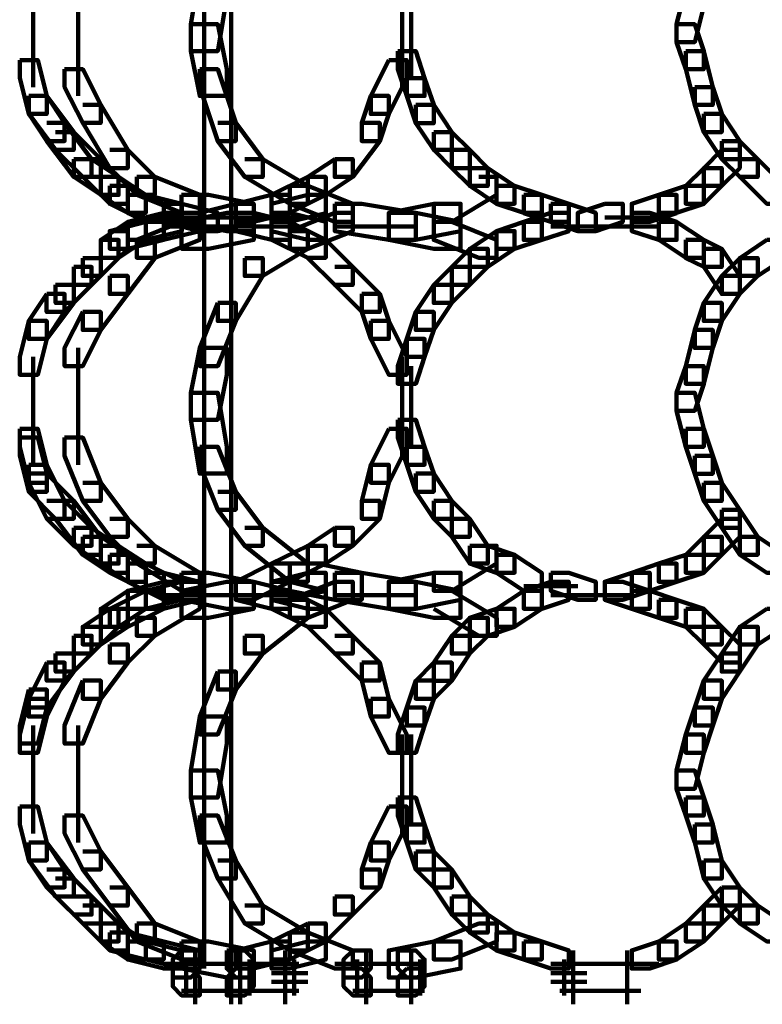
# Model space of a CAD drawing. Units: inches. Extents: x -10.8 to 21.7, y -28.3 to 20.5.
# Drawn here: x 2.2 to 3.3, y -26.8 to -25.3 of the extents above; entities that cross this region are included whole.
import ezdxf

# ---------------------------------------------------------------- set-up
doc = ezdxf.new("R2010")
doc.units = ezdxf.units.IN
doc.header["$MEASUREMENT"] = 0
doc.layers.add('Layer 1', color=7, linetype='Continuous')

# ---------------------------------------------------------------- blocks, each defined once
blk = doc.blocks.new('block 2')
at = {"layer": 'Layer 1', "color": 18, "lineweight": 106, "true_color": 0x010101}
for points in [[(2.4696, -22.0324), (2.4696, -26.7196)], [(2.5099, -22.0324), (2.5099, -26.7196)], [(2.2816, -25.2421), (2.2816, -25.3495)], [(2.463, -25.2287), (2.4495, -25.3095), (2.4495, -25.3495), (2.4899, -25.3495), (2.5032, -25.2692), (2.5032, -25.2287), (2.463, -25.2287)], [(2.2145, -25.2558), (2.2145, -25.3495)], [(2.2145, -25.2558), (2.2145, -25.3495)], [(2.7652, -25.2558), (2.7652, -25.3495)], [(3.1881, -25.2558), (3.1746, -25.3095), (3.1746, -25.3362), (3.2016, -25.3362), (3.215, -25.2825), (3.215, -25.2558), (3.1881, -25.2558)], [(2.7785, -25.2692), (2.7785, -25.3495)], [(2.2145, -25.3095), (2.2145, -25.4035)], [(2.2145, -25.3095), (2.2145, -25.4035)], [(2.2816, -25.3095), (2.2816, -25.4166)], [(2.4495, -25.3095), (2.4495, -25.3495), (2.463, -25.4166), (2.5032, -25.4166), (2.5032, -25.3766), (2.4899, -25.3095), (2.4495, -25.3095)], [(2.7652, -25.3095), (2.7652, -25.4035)], [(2.7785, -25.3095), (2.7785, -25.39)], [(3.1746, -25.3095), (3.1746, -25.3362), (3.1881, -25.3766), (3.215, -25.3766), (3.215, -25.3495), (3.2016, -25.3095), (3.1746, -25.3095)], [(2.7584, -25.3495), (2.7584, -25.3766), (2.7718, -25.4166), (2.7986, -25.4166), (2.7986, -25.39), (2.7852, -25.3495), (2.7584, -25.3495)], [(3.1881, -25.3495), (3.1881, -25.3766), (3.2016, -25.4299), (3.2285, -25.4299), (3.2285, -25.4032), (3.215, -25.3495), (3.1881, -25.3495)], [(2.1944, -25.3629), (2.1944, -25.39), (2.2078, -25.4433), (2.2346, -25.4433), (2.2346, -25.4166), (2.2213, -25.3629), (2.1944, -25.3629)], [(2.1944, -25.3629), (2.1944, -25.39), (2.2078, -25.4433), (2.2346, -25.4433), (2.2346, -25.4166), (2.2213, -25.3629), (2.1944, -25.3629)], [(2.7451, -25.3629), (2.7181, -25.4166), (2.7181, -25.4433), (2.7451, -25.4433), (2.7718, -25.39), (2.7718, -25.3629), (2.7451, -25.3629)], [(2.2614, -25.3766), (2.2614, -25.4032), (2.2884, -25.4569), (2.3152, -25.4569), (2.3152, -25.4299), (2.2884, -25.3766), (2.2614, -25.3766)], [(2.463, -25.3766), (2.463, -25.4032), (2.4899, -25.484), (2.5166, -25.484), (2.5166, -25.4569), (2.4899, -25.3766), (2.463, -25.3766)], [(2.7718, -25.39), (2.7718, -25.4166), (2.7852, -25.4572), (2.8121, -25.4572), (2.8121, -25.4299), (2.7986, -25.39), (2.7718, -25.39)], [(3.2016, -25.4032), (3.2016, -25.4299), (3.215, -25.4704), (3.242, -25.4704), (3.242, -25.4433), (3.2285, -25.4032), (3.2016, -25.4032)], [(2.2078, -25.4166), (2.2345, -25.4166), (2.275, -25.4704), (2.275, -25.4972), (2.248, -25.4972), (2.2078, -25.4433)], [(2.2078, -25.4166), (2.2078, -25.4433), (2.2346, -25.484), (2.2614, -25.484), (2.2614, -25.4569), (2.2346, -25.4166), (2.2078, -25.4166)], [(2.7181, -25.4166), (2.7047, -25.4569), (2.7047, -25.484), (2.7316, -25.484), (2.7451, -25.4433), (2.7451, -25.4166), (2.7181, -25.4166)], [(2.2884, -25.4299), (2.3152, -25.4299), (2.3555, -25.4972), (2.3555, -25.5242), (2.3287, -25.5242), (2.2884, -25.4569)], [(2.7852, -25.4299), (2.7852, -25.4572), (2.8121, -25.4972), (2.8389, -25.4972), (2.8389, -25.4704), (2.8121, -25.4299), (2.7852, -25.4299)], [(3.215, -25.4433), (3.215, -25.4704), (3.242, -25.5108), (3.2688, -25.5108), (3.2688, -25.484), (3.242, -25.4433), (3.215, -25.4433)], [(2.2346, -25.4569), (2.2614, -25.4569), (2.3016, -25.5108), (2.3016, -25.5375), (2.275, -25.5375), (2.2346, -25.484)], [(2.4899, -25.4569), (2.5166, -25.4569), (2.557, -25.5108), (2.557, -25.5375), (2.5301, -25.5375), (2.4899, -25.484)], [(2.7047, -25.4569), (2.7316, -25.4569), (2.7316, -25.484), (2.6912, -25.5375), (2.6644, -25.5375), (2.6644, -25.5108)], [(2.248, -25.4704), (2.2749, -25.4704), (2.3152, -25.5108), (2.3152, -25.5375), (2.2884, -25.5375), (2.248, -25.4972)], [(2.8121, -25.4704), (2.8121, -25.4972), (2.8389, -25.5242), (2.8658, -25.5242), (2.8658, -25.4972), (2.8389, -25.4704), (2.8121, -25.4704)], [(3.242, -25.484), (3.242, -25.5108), (3.2688, -25.5375), (3.2956, -25.5375), (3.2956, -25.5108), (3.2688, -25.484), (3.242, -25.484)], [(2.3287, -25.4972), (2.3555, -25.4972), (2.3959, -25.5375), (2.3959, -25.5644), (2.3689, -25.5644), (2.3287, -25.5242)], [(2.8389, -25.4972), (2.8389, -25.5242), (2.8658, -25.5508), (2.8927, -25.5508), (2.8927, -25.5242), (2.8658, -25.4972), (2.8389, -25.4972)], [(3.242, -25.4972), (3.215, -25.5242), (3.215, -25.5508), (3.242, -25.5508), (3.2688, -25.5242), (3.2688, -25.4972), (3.242, -25.4972)], [(2.275, -25.5108), (2.275, -25.5375), (2.3152, -25.5644), (2.342, -25.5644), (2.342, -25.5375), (2.3016, -25.5108), (2.275, -25.5108)], [(2.2884, -25.5108), (2.3152, -25.5108), (2.3555, -25.5508), (2.3555, -25.5776), (2.3287, -25.5776), (2.2884, -25.5375)], [(2.5301, -25.5108), (2.5569, -25.5108), (2.6241, -25.5508), (2.6241, -25.5776), (2.5973, -25.5776), (2.5301, -25.5375)], [(2.6644, -25.5108), (2.6241, -25.5375), (2.6241, -25.5644), (2.6509, -25.5644), (2.6914, -25.5375), (2.6914, -25.5108), (2.6644, -25.5108)], [(3.2688, -25.5108), (3.2956, -25.5108), (3.3359, -25.5508), (3.3359, -25.5776), (3.309, -25.5776), (3.2688, -25.5375)], [(2.8658, -25.5242), (2.8658, -25.5508), (2.906, -25.5776), (2.9329, -25.5776), (2.9329, -25.5508), (2.8927, -25.5242), (2.8658, -25.5242)], [(3.215, -25.5242), (3.1881, -25.5508), (3.1881, -25.5776), (3.215, -25.5776), (3.242, -25.5508), (3.242, -25.5242), (3.215, -25.5242)], [(2.3152, -25.5375), (2.3152, -25.5644), (2.3555, -25.5913), (2.3824, -25.5913), (2.3824, -25.5644), (2.342, -25.5375), (2.3152, -25.5375)], [(2.3287, -25.5508), (2.3287, -25.5778), (2.3823, -25.6047), (2.4093, -25.6047), (2.4093, -25.5778), (2.3555, -25.5508), (2.3287, -25.5508)], [(2.3689, -25.5375), (2.3689, -25.5644), (2.4362, -25.5913), (2.463, -25.5913), (2.463, -25.5644), (2.3959, -25.5375), (2.3689, -25.5375)], [(2.6241, -25.5375), (2.5703, -25.5644), (2.5703, -25.5913), (2.5973, -25.5913), (2.6509, -25.5644), (2.6509, -25.5375), (2.6241, -25.5375)], [(2.5973, -25.5508), (2.5973, -25.5778), (2.6644, -25.6047), (2.6912, -25.6047), (2.6912, -25.5778), (2.6241, -25.5508), (2.5973, -25.5508)], [(2.8793, -25.5375), (2.906, -25.5375), (2.906, -25.5644), (2.8389, -25.6047), (2.8121, -25.6047), (2.8121, -25.5776)], [(2.906, -25.5508), (2.906, -25.5778), (2.9465, -25.5913), (2.9733, -25.5913), (2.9733, -25.5644), (2.9329, -25.5508), (2.906, -25.5508)], [(3.1881, -25.5508), (3.1478, -25.5644), (3.1478, -25.5913), (3.1746, -25.5913), (3.215, -25.5778), (3.215, -25.5508), (3.1881, -25.5508)], [(2.3555, -25.5644), (2.3555, -25.5914), (2.4093, -25.6047), (2.4362, -25.6047), (2.4362, -25.5776), (2.3824, -25.5644), (2.3555, -25.5644)], [(2.436, -25.5644), (2.436, -25.6047), (2.5032, -25.6182), (2.5435, -25.6182), (2.5435, -25.5776), (2.4763, -25.5644), (2.436, -25.5644)], [(2.5703, -25.5644), (2.5166, -25.5776), (2.5166, -25.6047), (2.5435, -25.6047), (2.5973, -25.5914), (2.5973, -25.5644), (2.5703, -25.5644)], [(2.6241, -25.5644), (2.5703, -25.5776), (2.5703, -25.6047), (2.5973, -25.6047), (2.6509, -25.5914), (2.6509, -25.5644), (2.6241, -25.5644)], [(2.9465, -25.5644), (2.9465, -25.5914), (2.9868, -25.6047), (3.0136, -25.6047), (3.0136, -25.5776), (2.9733, -25.5644), (2.9465, -25.5644)], [(3.1478, -25.5644), (3.1075, -25.5776), (3.1075, -25.6047), (3.1344, -25.6047), (3.1746, -25.5914), (3.1746, -25.5644), (3.1478, -25.5644)], [(2.4093, -25.5776), (2.4093, -25.6047), (2.463, -25.6182), (2.4899, -25.6182), (2.4899, -25.5913), (2.4362, -25.5776), (2.4093, -25.5776)], [(2.5166, -25.5776), (2.463, -25.5913), (2.463, -25.6182), (2.4899, -25.6182), (2.5435, -25.6047), (2.5435, -25.5776), (2.5166, -25.5776)], [(2.6644, -25.5776), (2.6644, -25.6182), (2.7451, -25.6314), (2.7852, -25.6314), (2.7852, -25.5913), (2.7047, -25.5776), (2.6644, -25.5776)], [(2.8121, -25.5776), (2.7451, -25.5913), (2.7451, -25.6314), (2.7852, -25.6314), (2.8523, -25.6182), (2.8523, -25.5776), (2.8121, -25.5776)], [(2.9868, -25.5776), (2.9868, -25.6047), (3.027, -25.6182), (3.0539, -25.6182), (3.0539, -25.5913), (3.0136, -25.5776), (2.9868, -25.5776)], [(3.0674, -25.5776), (3.027, -25.5913), (3.027, -25.6182), (3.0539, -25.6182), (3.0942, -25.6047), (3.0942, -25.5776), (3.0674, -25.5776)], [(2.4093, -25.5913), (2.3555, -25.6047), (2.3555, -25.6314), (2.3823, -25.6314), (2.4362, -25.6182), (2.4362, -25.5913), (2.4093, -25.5913)], [(2.436, -25.5913), (2.3824, -25.6047), (2.3824, -25.6314), (2.4091, -25.6314), (2.463, -25.6182), (2.463, -25.5913), (2.436, -25.5913)], [(2.5032, -25.5913), (2.436, -25.6047), (2.436, -25.6447), (2.4763, -25.6447), (2.5435, -25.6314), (2.5435, -25.5913), (2.5032, -25.5913)], [(2.5166, -25.5913), (2.5166, -25.6182), (2.5703, -25.6314), (2.5973, -25.6314), (2.5973, -25.6047), (2.5435, -25.5913), (2.5166, -25.5913)], [(2.5703, -25.5913), (2.5703, -25.6182), (2.6241, -25.6314), (2.6509, -25.6314), (2.6509, -25.6047), (2.5973, -25.5913), (2.5703, -25.5913)], [(2.6644, -25.5913), (2.5973, -25.6182), (2.5973, -25.6447), (2.6241, -25.6447), (2.6914, -25.6182), (2.6914, -25.5913), (2.6644, -25.5913)], [(2.7451, -25.5913), (2.7451, -25.6314), (2.8121, -25.6447), (2.8523, -25.6447), (2.8523, -25.6047), (2.7852, -25.5913), (2.7451, -25.5913)], [(2.9868, -25.5913), (2.9465, -25.6047), (2.9465, -25.6314), (2.9733, -25.6314), (3.0136, -25.6182), (3.0136, -25.5913), (2.9868, -25.5913)], [(3.1075, -25.5913), (3.1075, -25.6182), (3.1478, -25.6314), (3.1746, -25.6314), (3.1746, -25.6047), (3.1344, -25.5913), (3.1075, -25.5913)], [(2.3555, -25.6047), (2.3152, -25.6314), (2.3152, -25.6582), (2.342, -25.6582), (2.3824, -25.6314), (2.3824, -25.6047), (2.3555, -25.6047)], [(2.3824, -25.6047), (2.3287, -25.6182), (2.3287, -25.6447), (2.3555, -25.6447), (2.4093, -25.6314), (2.4093, -25.6047), (2.3824, -25.6047)], [(2.436, -25.6047), (2.3689, -25.6314), (2.3689, -25.6582), (2.3959, -25.6582), (2.463, -25.6314), (2.463, -25.6047), (2.436, -25.6047)], [(2.3824, -25.5981), (2.4764, -25.5981)], [(2.436, -25.5981), (2.5435, -25.5981)], [(2.5032, -25.5981), (2.6107, -25.5981)], [(2.5703, -25.6047), (2.5703, -25.6314), (2.6241, -25.6582), (2.6509, -25.6582), (2.6509, -25.6314), (2.5973, -25.6047), (2.5703, -25.6047)], [(2.8121, -25.6047), (2.8121, -25.6314), (2.8793, -25.6582), (2.906, -25.6582), (2.906, -25.6314), (2.8389, -25.6047), (2.8121, -25.6047)], [(2.9465, -25.6047), (2.906, -25.6182), (2.906, -25.6447), (2.9329, -25.6447), (2.9733, -25.6314), (2.9733, -25.6047), (2.9465, -25.6047)], [(3.0674, -25.5981), (3.1478, -25.5981)], [(3.1478, -25.6047), (3.1478, -25.6314), (3.1881, -25.6582), (3.215, -25.6582), (3.215, -25.6314), (3.1746, -25.6047), (3.1478, -25.6047)], [(2.3287, -25.6182), (2.3555, -25.6182), (2.3555, -25.6447), (2.3152, -25.6852), (2.2884, -25.6852), (2.2884, -25.6585)], [(2.4093, -25.6116), (2.5032, -25.6116)], [(2.436, -25.6116), (2.5435, -25.6116)], [(2.463, -25.6116), (2.557, -25.6116)], [(2.5032, -25.6116), (2.6107, -25.6116)], [(2.5973, -25.6182), (2.6241, -25.6182), (2.6241, -25.6447), (2.5569, -25.6852), (2.5301, -25.6852), (2.5301, -25.6585)], [(2.6644, -25.6116), (2.7852, -25.6116)], [(2.906, -25.6182), (2.8658, -25.6447), (2.8658, -25.6718), (2.8927, -25.6718), (2.9329, -25.6447), (2.9329, -25.6182), (2.906, -25.6182)], [(2.9868, -25.6116), (3.0674, -25.6116)], [(3.027, -25.6116), (3.1075, -25.6116)], [(3.0674, -25.6116), (3.1478, -25.6116)], [(2.3152, -25.6314), (2.342, -25.6314), (2.342, -25.6585), (2.3016, -25.6987), (2.2749, -25.6987), (2.2749, -25.6718)], [(2.3689, -25.6314), (2.3959, -25.6314), (2.3959, -25.6585), (2.3555, -25.7122), (2.3287, -25.7122), (2.3287, -25.6852)], [(2.6241, -25.6314), (2.6509, -25.6314), (2.6912, -25.6718), (2.6912, -25.6987), (2.6645, -25.6987), (2.6241, -25.6585)], [(3.1881, -25.6314), (3.1881, -25.6585), (3.215, -25.6718), (3.242, -25.6718), (3.242, -25.6447), (3.215, -25.6314), (3.1881, -25.6314)], [(3.309, -25.6314), (3.2688, -25.6585), (3.2688, -25.6852), (3.2957, -25.6852), (3.336, -25.6585), (3.336, -25.6314), (3.309, -25.6314)], [(2.8658, -25.6447), (2.8389, -25.6718), (2.8389, -25.6987), (2.8658, -25.6987), (2.8927, -25.6718), (2.8927, -25.6447), (2.8658, -25.6447)], [(3.215, -25.6447), (3.215, -25.6718), (3.242, -25.7122), (3.2688, -25.7122), (3.2688, -25.6852), (3.242, -25.6447), (3.215, -25.6447)], [(2.2884, -25.6585), (2.3152, -25.6585), (2.3152, -25.6851), (2.275, -25.7255), (2.248, -25.7255), (2.248, -25.6987)], [(2.5301, -25.6585), (2.5569, -25.6585), (2.5569, -25.6851), (2.5166, -25.7524), (2.4899, -25.7524), (2.4899, -25.7255)], [(3.2688, -25.6585), (3.242, -25.6852), (3.242, -25.7122), (3.2688, -25.7122), (3.2957, -25.6852), (3.2957, -25.6585), (3.2688, -25.6585)], [(2.275, -25.6718), (2.3016, -25.6718), (2.3016, -25.6987), (2.2614, -25.739), (2.2345, -25.739), (2.2345, -25.7122)], [(2.6644, -25.6718), (2.6912, -25.6718), (2.7316, -25.7122), (2.7316, -25.739), (2.7047, -25.739), (2.6644, -25.6987)], [(2.8389, -25.6718), (2.8121, -25.6987), (2.8121, -25.7255), (2.8389, -25.7255), (2.8658, -25.6987), (2.8658, -25.6718), (2.8389, -25.6718)], [(2.3287, -25.6852), (2.3555, -25.6852), (2.3555, -25.7122), (2.3152, -25.766), (2.2884, -25.766), (2.2884, -25.739)], [(3.242, -25.6852), (3.215, -25.7255), (3.215, -25.7524), (3.242, -25.7524), (3.2688, -25.7122), (3.2688, -25.6852), (3.242, -25.6852)], [(2.248, -25.6987), (2.2749, -25.6987), (2.2749, -25.7255), (2.2346, -25.7792), (2.2078, -25.7792), (2.2078, -25.7524)], [(2.2346, -25.7122), (2.2078, -25.7523), (2.2078, -25.7792), (2.2346, -25.7792), (2.2614, -25.739), (2.2614, -25.7122), (2.2346, -25.7122)], [(2.7047, -25.7122), (2.7047, -25.739), (2.7181, -25.7792), (2.7451, -25.7792), (2.7451, -25.7523), (2.7316, -25.7122), (2.7047, -25.7122)], [(2.8121, -25.6987), (2.7852, -25.739), (2.7852, -25.766), (2.8121, -25.766), (2.8389, -25.7255), (2.8389, -25.6987), (2.8121, -25.6987)], [(2.4899, -25.7255), (2.463, -25.7928), (2.463, -25.8198), (2.4899, -25.8198), (2.5166, -25.7524), (2.5166, -25.7255), (2.4899, -25.7255)], [(3.215, -25.7255), (3.2016, -25.766), (3.2016, -25.7928), (3.2285, -25.7928), (3.242, -25.7524), (3.242, -25.7255), (3.215, -25.7255)], [(2.2884, -25.739), (2.2614, -25.7926), (2.2614, -25.8198), (2.2884, -25.8198), (2.3152, -25.766), (2.3152, -25.739), (2.2884, -25.739)], [(2.7852, -25.739), (2.7718, -25.7792), (2.7718, -25.8061), (2.7986, -25.8061), (2.8121, -25.766), (2.8121, -25.739), (2.7852, -25.739)], [(2.2078, -25.7524), (2.1944, -25.8061), (2.1944, -25.8327), (2.2213, -25.8327), (2.2346, -25.7792), (2.2346, -25.7524), (2.2078, -25.7524)], [(2.2078, -25.7524), (2.1944, -25.8061), (2.1944, -25.8327), (2.2213, -25.8327), (2.2346, -25.7792), (2.2346, -25.7524), (2.2078, -25.7524)], [(2.7181, -25.7524), (2.7181, -25.7792), (2.7451, -25.8327), (2.7718, -25.8327), (2.7718, -25.8061), (2.7451, -25.7524), (2.7181, -25.7524)], [(3.2016, -25.766), (3.1882, -25.8198), (3.1882, -25.8462), (3.215, -25.8462), (3.2285, -25.7928), (3.2285, -25.766), (3.2016, -25.766)], [(2.7718, -25.7792), (2.7585, -25.8198), (2.7585, -25.8463), (2.7852, -25.8463), (2.7986, -25.8061), (2.7986, -25.7792), (2.7718, -25.7792)], [(2.2816, -25.7928), (2.2816, -25.9001)], [(2.463, -25.7928), (2.4495, -25.8599), (2.4495, -25.9001), (2.4899, -25.9001), (2.5032, -25.8327), (2.5032, -25.7928), (2.463, -25.7928)], [(2.2145, -25.8063), (2.2145, -25.9001)], [(2.2145, -25.8063), (2.2145, -25.9001)], [(2.7652, -25.8063), (2.7652, -25.9001)], [(2.7785, -25.8198), (2.7785, -25.9001)], [(3.1881, -25.8198), (3.1746, -25.8598), (3.1746, -25.8865), (3.2016, -25.8865), (3.215, -25.8462), (3.215, -25.8198), (3.1881, -25.8198)], [(2.2145, -25.8599), (2.2145, -25.9673)], [(2.2145, -25.8599), (2.2145, -25.9538)], [(2.2816, -25.8599), (2.2816, -25.9673)], [(2.4495, -25.8598), (2.4495, -25.9001), (2.463, -25.9805), (2.5032, -25.9805), (2.5032, -25.9404), (2.4899, -25.8598), (2.4495, -25.8598)], [(2.7652, -25.8599), (2.7652, -25.9538)], [(2.7785, -25.8599), (2.7785, -25.9404)], [(3.1746, -25.8598), (3.1746, -25.8865), (3.1881, -25.9404), (3.215, -25.9404), (3.215, -25.9135), (3.2016, -25.8598), (3.1746, -25.8598)], [(2.7584, -25.9001), (2.7584, -25.9267), (2.7718, -25.9673), (2.7986, -25.9673), (2.7986, -25.9404), (2.7852, -25.9001), (2.7584, -25.9001)], [(2.1944, -25.9135), (2.1944, -25.9404), (2.2078, -25.9941), (2.2346, -25.9941), (2.2346, -25.9673), (2.2213, -25.9135), (2.1944, -25.9135)], [(2.7451, -25.9135), (2.7181, -25.9673), (2.7181, -25.9941), (2.7451, -25.9941), (2.7718, -25.9404), (2.7718, -25.9135), (2.7451, -25.9135)], [(3.1881, -25.9135), (3.1881, -25.9404), (3.2016, -25.9807), (3.2285, -25.9807), (3.2285, -25.9538), (3.215, -25.9135), (3.1881, -25.9135)], [(2.1944, -25.9267), (2.1944, -25.9538), (2.2078, -26.0076), (2.2346, -26.0076), (2.2346, -25.9805), (2.2213, -25.9267), (2.1944, -25.9267)], [(2.2614, -25.9267), (2.2614, -25.9538), (2.2884, -26.0211), (2.3152, -26.0211), (2.3152, -25.9941), (2.2884, -25.9267), (2.2614, -25.9267)], [(2.463, -25.9404), (2.463, -25.9673), (2.4899, -26.0343), (2.5166, -26.0343), (2.5166, -26.0076), (2.4899, -25.9404), (2.463, -25.9404)], [(2.7718, -25.9404), (2.7718, -25.9673), (2.7852, -26.0076), (2.8121, -26.0076), (2.8121, -25.9805), (2.7986, -25.9404), (2.7718, -25.9404)], [(3.2016, -25.9538), (3.2016, -25.9807), (3.215, -26.0212), (3.242, -26.0212), (3.242, -25.9941), (3.2285, -25.9538), (3.2016, -25.9538)], [(2.2078, -25.9673), (2.2078, -25.9941), (2.2346, -26.0478), (2.2614, -26.0478), (2.2614, -26.0211), (2.2346, -25.9673), (2.2078, -25.9673)], [(2.7181, -25.9673), (2.7047, -26.0211), (2.7047, -26.0478), (2.7316, -26.0478), (2.7451, -25.9941), (2.7451, -25.9673), (2.7181, -25.9673)], [(2.2078, -25.9805), (2.2345, -25.9805), (2.275, -26.0211), (2.275, -26.0478), (2.248, -26.0478), (2.2078, -26.0075)], [(2.7852, -25.9805), (2.7852, -26.0076), (2.8121, -26.0478), (2.8389, -26.0478), (2.8389, -26.0211), (2.8121, -25.9805), (2.7852, -25.9805)], [(2.2884, -25.9941), (2.3152, -25.9941), (2.3555, -26.0478), (2.3555, -26.0746), (2.3287, -26.0746), (2.2884, -26.0211)], [(3.215, -25.9941), (3.215, -26.0212), (3.242, -26.0612), (3.2688, -26.0612), (3.2688, -26.0343), (3.242, -25.9941), (3.215, -25.9941)], [(2.2346, -26.0211), (2.2614, -26.0211), (2.3016, -26.0612), (2.3016, -26.0881), (2.275, -26.0881), (2.2346, -26.0478)], [(2.248, -26.0211), (2.2749, -26.0211), (2.3152, -26.0746), (2.3152, -26.1016), (2.2884, -26.1016), (2.248, -26.0478)], [(2.4899, -26.0076), (2.5166, -26.0076), (2.557, -26.0612), (2.557, -26.0881), (2.5301, -26.0881), (2.4899, -26.0343)], [(2.7047, -26.0211), (2.7316, -26.0211), (2.7316, -26.0478), (2.6912, -26.0881), (2.6644, -26.0881), (2.6644, -26.0612)], [(2.8121, -26.0211), (2.8121, -26.0478), (2.8389, -26.0746), (2.8658, -26.0746), (2.8658, -26.0478), (2.8389, -26.0211), (2.8121, -26.0211)], [(3.242, -26.0343), (3.242, -26.0612), (3.2688, -26.1016), (3.2956, -26.1016), (3.2956, -26.0746), (3.2688, -26.0343), (3.242, -26.0343)], [(2.3287, -26.0478), (2.3555, -26.0478), (2.3959, -26.0881), (2.3959, -26.1148), (2.3689, -26.1148), (2.3287, -26.0746)], [(2.8389, -26.0478), (2.8389, -26.0746), (2.8658, -26.1148), (2.8927, -26.1148), (2.8927, -26.0881), (2.8658, -26.0478), (2.8389, -26.0478)], [(3.242, -26.0478), (3.215, -26.0746), (3.215, -26.1016), (3.242, -26.1016), (3.2688, -26.0746), (3.2688, -26.0478), (3.242, -26.0478)], [(2.275, -26.0612), (2.275, -26.0881), (2.3152, -26.1148), (2.342, -26.1148), (2.342, -26.0881), (2.3016, -26.0612), (2.275, -26.0612)], [(2.5301, -26.0612), (2.5569, -26.0612), (2.6241, -26.1148), (2.6241, -26.1418), (2.5973, -26.1418), (2.5301, -26.0881)], [(2.6644, -26.0612), (2.6241, -26.0881), (2.6241, -26.1148), (2.6509, -26.1148), (2.6914, -26.0881), (2.6914, -26.0612), (2.6644, -26.0612)], [(2.2884, -26.0746), (2.2884, -26.1016), (2.3287, -26.1284), (2.3555, -26.1284), (2.3555, -26.1016), (2.3152, -26.0746), (2.2884, -26.0746)], [(3.215, -26.0746), (3.1881, -26.1016), (3.1881, -26.1284), (3.215, -26.1284), (3.242, -26.1016), (3.242, -26.0746), (3.215, -26.0746)], [(3.2688, -26.0746), (3.2688, -26.1016), (3.309, -26.1284), (3.336, -26.1284), (3.336, -26.1016), (3.2957, -26.0746), (3.2688, -26.0746)], [(2.3152, -26.0881), (2.3152, -26.1148), (2.3555, -26.1418), (2.3824, -26.1418), (2.3824, -26.1148), (2.342, -26.0881), (2.3152, -26.0881)], [(2.3689, -26.0881), (2.3959, -26.0881), (2.463, -26.1284), (2.463, -26.1553), (2.436, -26.1553), (2.3689, -26.1148)], [(2.6241, -26.0881), (2.5703, -26.1148), (2.5703, -26.1418), (2.5973, -26.1418), (2.6509, -26.1148), (2.6509, -26.0881), (2.6241, -26.0881)], [(2.8793, -26.0881), (2.906, -26.0881), (2.906, -26.1148), (2.8389, -26.1553), (2.8121, -26.1553), (2.8121, -26.1284)], [(2.8658, -26.0881), (2.8658, -26.1148), (2.906, -26.1284), (2.9329, -26.1284), (2.9329, -26.1016), (2.8927, -26.0881), (2.8658, -26.0881)], [(2.3287, -26.1016), (2.3287, -26.1284), (2.3823, -26.1553), (2.4093, -26.1553), (2.4093, -26.1284), (2.3555, -26.1016), (2.3287, -26.1016)], [(2.906, -26.1016), (2.906, -26.1284), (2.9465, -26.1553), (2.9733, -26.1553), (2.9733, -26.1284), (2.9329, -26.1016), (2.906, -26.1016)], [(3.1881, -26.1016), (3.1478, -26.1148), (3.1478, -26.1418), (3.1746, -26.1418), (3.215, -26.1284), (3.215, -26.1016), (3.1881, -26.1016)], [(2.3555, -26.1148), (2.3555, -26.1418), (2.4093, -26.1688), (2.4362, -26.1688), (2.4362, -26.1418), (2.3824, -26.1148), (2.3555, -26.1148)], [(2.5703, -26.1148), (2.5166, -26.1418), (2.5166, -26.1688), (2.5435, -26.1688), (2.5973, -26.1418), (2.5973, -26.1148), (2.5703, -26.1148)], [(2.5973, -26.1148), (2.5973, -26.1553), (2.6644, -26.1688), (2.7047, -26.1688), (2.7047, -26.1284), (2.6376, -26.1148), (2.5973, -26.1148)], [(3.1478, -26.1148), (3.1075, -26.1284), (3.1075, -26.1553), (3.1344, -26.1553), (3.1746, -26.1418), (3.1746, -26.1148), (3.1478, -26.1148)], [(2.3824, -26.1284), (2.3824, -26.1553), (2.436, -26.1688), (2.463, -26.1688), (2.463, -26.1418), (2.4093, -26.1284), (2.3824, -26.1284)], [(2.436, -26.1284), (2.436, -26.1688), (2.5032, -26.1821), (2.5435, -26.1821), (2.5435, -26.1418), (2.4763, -26.1284), (2.436, -26.1284)], [(2.6241, -26.1284), (2.5703, -26.1418), (2.5703, -26.1688), (2.5973, -26.1688), (2.6509, -26.1553), (2.6509, -26.1284), (2.6241, -26.1284)], [(2.6644, -26.1284), (2.6644, -26.1688), (2.7451, -26.1821), (2.7852, -26.1821), (2.7852, -26.1418), (2.7047, -26.1284), (2.6644, -26.1284)], [(2.8121, -26.1284), (2.7451, -26.1418), (2.7451, -26.1821), (2.7852, -26.1821), (2.8523, -26.1688), (2.8523, -26.1284), (2.8121, -26.1284)], [(2.9868, -26.1284), (2.9868, -26.1553), (3.027, -26.1688), (3.0539, -26.1688), (3.0539, -26.1418), (3.0136, -26.1284), (2.9868, -26.1284)], [(3.1075, -26.1284), (3.0674, -26.1418), (3.0674, -26.1688), (3.0942, -26.1688), (3.1344, -26.1553), (3.1344, -26.1284), (3.1075, -26.1284)], [(2.4093, -26.1418), (2.3555, -26.1553), (2.3555, -26.1821), (2.3823, -26.1821), (2.4362, -26.1688), (2.4362, -26.1418), (2.4093, -26.1418)], [(2.436, -26.1418), (2.3824, -26.1553), (2.3824, -26.1821), (2.4091, -26.1821), (2.463, -26.1688), (2.463, -26.1418), (2.436, -26.1418)], [(2.5032, -26.1418), (2.436, -26.1553), (2.436, -26.1956), (2.4763, -26.1956), (2.5435, -26.1821), (2.5435, -26.1418), (2.5032, -26.1418)], [(2.5166, -26.1418), (2.5166, -26.1688), (2.5703, -26.1821), (2.5973, -26.1821), (2.5973, -26.1553), (2.5435, -26.1418), (2.5166, -26.1418)], [(2.5703, -26.1418), (2.5703, -26.1688), (2.6241, -26.1821), (2.6509, -26.1821), (2.6509, -26.1553), (2.5973, -26.1418), (2.5703, -26.1418)], [(2.6644, -26.1418), (2.5973, -26.1688), (2.5973, -26.1956), (2.6241, -26.1956), (2.6914, -26.1688), (2.6914, -26.1418), (2.6644, -26.1418)], [(2.7451, -26.1418), (2.7451, -26.1821), (2.8121, -26.1956), (2.8523, -26.1956), (2.8523, -26.1553), (2.7852, -26.1418), (2.7451, -26.1418)], [(2.9868, -26.1418), (2.9465, -26.1553), (2.9465, -26.1821), (2.9733, -26.1821), (3.0136, -26.1688), (3.0136, -26.1418), (2.9868, -26.1418)], [(2.9465, -26.1485), (3.027, -26.1485)], [(3.0674, -26.1418), (3.0674, -26.1688), (3.1075, -26.1821), (3.1344, -26.1821), (3.1344, -26.1553), (3.0942, -26.1418), (3.0674, -26.1418)], [(2.3555, -26.1553), (2.3152, -26.1821), (2.3152, -26.2091), (2.342, -26.2091), (2.3824, -26.1821), (2.3824, -26.1553), (2.3555, -26.1553)], [(2.3824, -26.1553), (2.3287, -26.1821), (2.3287, -26.2091), (2.3555, -26.2091), (2.4093, -26.1821), (2.4093, -26.1553), (2.3824, -26.1553)], [(2.436, -26.1553), (2.4629, -26.1553), (2.4629, -26.1821), (2.3959, -26.2226), (2.3689, -26.2226), (2.3689, -26.1957)], [(2.4093, -26.162), (2.5032, -26.162)], [(2.4093, -26.162), (2.5032, -26.162)], [(2.436, -26.162), (2.5435, -26.162)], [(2.436, -26.162), (2.5435, -26.162)], [(2.463, -26.162), (2.557, -26.162)], [(2.463, -26.162), (2.557, -26.162)], [(2.5032, -26.162), (2.6107, -26.162)], [(2.5032, -26.162), (2.6107, -26.162)], [(2.5703, -26.1553), (2.5703, -26.1821), (2.6241, -26.2091), (2.6509, -26.2091), (2.6509, -26.1821), (2.5973, -26.1553), (2.5703, -26.1553)], [(2.6644, -26.162), (2.7852, -26.162)], [(2.8121, -26.1553), (2.8389, -26.1553), (2.9061, -26.1957), (2.9061, -26.2226), (2.8793, -26.2226), (2.8121, -26.1821)], [(2.9465, -26.1553), (2.906, -26.1821), (2.906, -26.2091), (2.9329, -26.2091), (2.9733, -26.1821), (2.9733, -26.1553), (2.9465, -26.1553)], [(2.9868, -26.162), (3.0674, -26.162)], [(3.027, -26.162), (3.1075, -26.162)], [(3.027, -26.162), (3.1075, -26.162)], [(3.1075, -26.1553), (3.1075, -26.1821), (3.1478, -26.1957), (3.1746, -26.1957), (3.1746, -26.1688), (3.1344, -26.1553), (3.1075, -26.1553)], [(2.3152, -26.1821), (2.342, -26.1821), (2.342, -26.2091), (2.3016, -26.2491), (2.2749, -26.2491), (2.2749, -26.2226)], [(2.3287, -26.1821), (2.2884, -26.2091), (2.2884, -26.2355), (2.3152, -26.2355), (2.3555, -26.2091), (2.3555, -26.1821), (2.3287, -26.1821)], [(2.5973, -26.1688), (2.6241, -26.1688), (2.6241, -26.1957), (2.5569, -26.2491), (2.5301, -26.2491), (2.5301, -26.2226)], [(2.6241, -26.1821), (2.6509, -26.1821), (2.6912, -26.2226), (2.6912, -26.2491), (2.6645, -26.2491), (2.6241, -26.2091)], [(2.906, -26.1821), (2.8658, -26.1956), (2.8658, -26.2226), (2.8927, -26.2226), (2.9329, -26.2091), (2.9329, -26.1821), (2.906, -26.1821)], [(3.1478, -26.1688), (3.1478, -26.1957), (3.1881, -26.2091), (3.215, -26.2091), (3.215, -26.1821), (3.1746, -26.1688), (3.1478, -26.1688)], [(3.1881, -26.1821), (3.1881, -26.2091), (3.215, -26.2355), (3.242, -26.2355), (3.242, -26.2091), (3.215, -26.1821), (3.1881, -26.1821)], [(3.309, -26.1821), (3.2688, -26.2091), (3.2688, -26.2355), (3.2957, -26.2355), (3.336, -26.2091), (3.336, -26.1821), (3.309, -26.1821)], [(2.3689, -26.1957), (2.3959, -26.1957), (2.3959, -26.2226), (2.3555, -26.2626), (2.3287, -26.2626), (2.3287, -26.2355)], [(2.8658, -26.1957), (2.8389, -26.2226), (2.8389, -26.2491), (2.8658, -26.2491), (2.8927, -26.2226), (2.8927, -26.1957), (2.8658, -26.1957)], [(2.2884, -26.2091), (2.3152, -26.2091), (2.3152, -26.2355), (2.275, -26.2761), (2.248, -26.2761), (2.248, -26.2491)], [(3.215, -26.2091), (3.215, -26.2355), (3.242, -26.2626), (3.2688, -26.2626), (3.2688, -26.2355), (3.242, -26.2091), (3.215, -26.2091)], [(3.2688, -26.2091), (3.242, -26.2491), (3.242, -26.2761), (3.2688, -26.2761), (3.2957, -26.2355), (3.2957, -26.2091), (3.2688, -26.2091)], [(2.275, -26.2226), (2.3016, -26.2226), (2.3016, -26.2491), (2.2614, -26.2895), (2.2345, -26.2895), (2.2345, -26.2626)], [(2.5301, -26.2226), (2.5569, -26.2226), (2.5569, -26.2491), (2.5166, -26.303), (2.4899, -26.303), (2.4899, -26.2761)], [(2.6644, -26.2226), (2.6912, -26.2226), (2.7316, -26.2626), (2.7316, -26.2895), (2.7047, -26.2895), (2.6644, -26.2491)], [(2.8389, -26.2226), (2.8121, -26.2626), (2.8121, -26.2896), (2.8389, -26.2896), (2.8658, -26.2491), (2.8658, -26.2226), (2.8389, -26.2226)], [(2.3287, -26.2355), (2.3555, -26.2355), (2.3555, -26.2626), (2.3152, -26.3166), (2.2884, -26.3166), (2.2884, -26.2895)], [(2.248, -26.2491), (2.2749, -26.2491), (2.2749, -26.2761), (2.2346, -26.3299), (2.2078, -26.3299), (2.2078, -26.303)], [(3.242, -26.2491), (3.215, -26.2895), (3.215, -26.3166), (3.242, -26.3166), (3.2688, -26.2761), (3.2688, -26.2491), (3.242, -26.2491)], [(2.2346, -26.2626), (2.2078, -26.3166), (2.2078, -26.3431), (2.2346, -26.3431), (2.2614, -26.2896), (2.2614, -26.2626), (2.2346, -26.2626)], [(2.7047, -26.2626), (2.7047, -26.2896), (2.7181, -26.3431), (2.7451, -26.3431), (2.7451, -26.3166), (2.7316, -26.2626), (2.7047, -26.2626)], [(2.8121, -26.2626), (2.7852, -26.2896), (2.7852, -26.3166), (2.8121, -26.3166), (2.8389, -26.2896), (2.8389, -26.2626), (2.8121, -26.2626)], [(2.4899, -26.2761), (2.463, -26.3431), (2.463, -26.3699), (2.4899, -26.3699), (2.5166, -26.3031), (2.5166, -26.2761), (2.4899, -26.2761)], [(2.2884, -26.2895), (2.2614, -26.3567), (2.2614, -26.3836), (2.2884, -26.3836), (2.3152, -26.3166), (2.3152, -26.2895), (2.2884, -26.2895)], [(2.7852, -26.2895), (2.7718, -26.3299), (2.7718, -26.3567), (2.7986, -26.3567), (2.8121, -26.3166), (2.8121, -26.2895), (2.7852, -26.2895)], [(3.215, -26.2895), (3.2016, -26.3299), (3.2016, -26.3567), (3.2285, -26.3567), (3.242, -26.3166), (3.242, -26.2895), (3.215, -26.2895)], [(2.2078, -26.303), (2.1944, -26.3566), (2.1944, -26.3836), (2.2213, -26.3836), (2.2346, -26.3299), (2.2346, -26.303), (2.2078, -26.303)], [(2.2078, -26.3166), (2.1944, -26.3699), (2.1944, -26.3971), (2.2213, -26.3971), (2.2346, -26.3431), (2.2346, -26.3166), (2.2078, -26.3166)], [(2.7181, -26.3166), (2.7181, -26.3431), (2.7451, -26.3971), (2.7718, -26.3971), (2.7718, -26.3699), (2.7451, -26.3166), (2.7181, -26.3166)], [(2.7718, -26.3299), (2.7585, -26.3702), (2.7585, -26.3971), (2.7852, -26.3971), (2.7986, -26.3567), (2.7986, -26.3299), (2.7718, -26.3299)], [(3.2016, -26.3299), (3.1882, -26.3702), (3.1882, -26.3971), (3.215, -26.3971), (3.2285, -26.3567), (3.2285, -26.3299), (3.2016, -26.3299)], [(2.463, -26.3431), (2.4495, -26.4238), (2.4495, -26.4642), (2.4899, -26.4642), (2.5032, -26.3836), (2.5032, -26.3431), (2.463, -26.3431)], [(2.2145, -26.3567), (2.2145, -26.4642)], [(2.2816, -26.3567), (2.2816, -26.4642)], [(2.2145, -26.3702), (2.2145, -26.4642)], [(2.7652, -26.3702), (2.7652, -26.4642)], [(2.7785, -26.3702), (2.7785, -26.4642)], [(3.1881, -26.3702), (3.1746, -26.4238), (3.1746, -26.4509), (3.2016, -26.4509), (3.215, -26.3971), (3.215, -26.3702), (3.1881, -26.3702)], [(2.2145, -26.4239), (2.2145, -26.518)], [(2.2145, -26.4239), (2.2145, -26.518)], [(2.2816, -26.4239), (2.2816, -26.5314)], [(2.4495, -26.4238), (2.4495, -26.4642), (2.463, -26.5313), (2.5032, -26.5313), (2.5032, -26.4911), (2.4899, -26.4238), (2.4495, -26.4238)], [(2.7652, -26.4239), (2.7652, -26.518)], [(2.7785, -26.4239), (2.7785, -26.5044)], [(3.1746, -26.4238), (3.1746, -26.4509), (3.1881, -26.4911), (3.215, -26.4911), (3.215, -26.4642), (3.2016, -26.4238), (3.1746, -26.4238)], [(2.7584, -26.4642), (2.7584, -26.4911), (2.7718, -26.5313), (2.7986, -26.5313), (2.7986, -26.5043), (2.7852, -26.4642), (2.7584, -26.4642)], [(3.1881, -26.4642), (3.1881, -26.4911), (3.2016, -26.5313), (3.2285, -26.5313), (3.2285, -26.5043), (3.215, -26.4642), (3.1881, -26.4642)], [(2.1944, -26.4776), (2.1944, -26.5043), (2.2078, -26.5581), (2.2346, -26.5581), (2.2346, -26.5313), (2.2213, -26.4776), (2.1944, -26.4776)], [(2.1944, -26.4776), (2.1944, -26.5043), (2.2078, -26.5581), (2.2346, -26.5581), (2.2346, -26.5313), (2.2213, -26.4776), (2.1944, -26.4776)], [(2.2614, -26.4911), (2.2614, -26.5176), (2.2884, -26.5715), (2.3152, -26.5715), (2.3152, -26.5446), (2.2884, -26.4911), (2.2614, -26.4911)], [(2.463, -26.4911), (2.463, -26.5176), (2.4899, -26.5851), (2.5166, -26.5851), (2.5166, -26.5581), (2.4899, -26.4911), (2.463, -26.4911)], [(2.7451, -26.4776), (2.7181, -26.5313), (2.7181, -26.5581), (2.7451, -26.5581), (2.7718, -26.5043), (2.7718, -26.4776), (2.7451, -26.4776)], [(2.7718, -26.5043), (2.7718, -26.5313), (2.7852, -26.5715), (2.8121, -26.5715), (2.8121, -26.5446), (2.7986, -26.5043), (2.7718, -26.5043)], [(3.2016, -26.5043), (3.2016, -26.5313), (3.215, -26.5851), (3.242, -26.5851), (3.242, -26.5581), (3.2285, -26.5043), (3.2016, -26.5043)], [(2.2078, -26.5313), (2.2345, -26.5313), (2.275, -26.5851), (2.275, -26.612), (2.248, -26.612), (2.2078, -26.5581)], [(2.2078, -26.5313), (2.2078, -26.5581), (2.2346, -26.5984), (2.2614, -26.5984), (2.2614, -26.5715), (2.2346, -26.5313), (2.2078, -26.5313)], [(2.7181, -26.5313), (2.7047, -26.5715), (2.7047, -26.5984), (2.7316, -26.5984), (2.7451, -26.5581), (2.7451, -26.5313), (2.7181, -26.5313)], [(2.2884, -26.5446), (2.3152, -26.5446), (2.3555, -26.5984), (2.3555, -26.6254), (2.3287, -26.6254), (2.2884, -26.5715)], [(2.7852, -26.5446), (2.7852, -26.5715), (2.8121, -26.5984), (2.8389, -26.5984), (2.8389, -26.5715), (2.8121, -26.5446), (2.7852, -26.5446)], [(2.4899, -26.5581), (2.5166, -26.5581), (2.557, -26.6254), (2.557, -26.6521), (2.5301, -26.6521), (2.4899, -26.5849)], [(3.215, -26.5581), (3.215, -26.5851), (3.242, -26.6254), (3.2688, -26.6254), (3.2688, -26.5984), (3.242, -26.5581), (3.215, -26.5581)], [(2.2346, -26.5715), (2.2614, -26.5715), (2.3016, -26.612), (2.3016, -26.6389), (2.275, -26.6389), (2.2346, -26.5984)], [(2.7047, -26.5715), (2.7316, -26.5715), (2.7316, -26.5984), (2.6912, -26.6389), (2.6644, -26.6389), (2.6644, -26.612)], [(2.8121, -26.5715), (2.8121, -26.5984), (2.8389, -26.6389), (2.8658, -26.6389), (2.8658, -26.612), (2.8389, -26.5715), (2.8121, -26.5715)], [(2.248, -26.5851), (2.2749, -26.5851), (2.3152, -26.6254), (2.3152, -26.6521), (2.2884, -26.6521), (2.248, -26.612)], [(2.3287, -26.5984), (2.3555, -26.5984), (2.3959, -26.6521), (2.3959, -26.6789), (2.3689, -26.6789), (2.3287, -26.6252)], [(3.242, -26.5984), (3.215, -26.6254), (3.215, -26.6521), (3.242, -26.6521), (3.2688, -26.6254), (3.2688, -26.5984), (3.242, -26.5984)], [(3.242, -26.5984), (3.242, -26.6254), (3.2688, -26.6521), (3.2956, -26.6521), (3.2956, -26.6254), (3.2688, -26.5984), (3.242, -26.5984)], [(2.275, -26.612), (2.3016, -26.612), (2.342, -26.6521), (2.342, -26.679), (2.3152, -26.679), (2.275, -26.6389)], [(2.6644, -26.612), (2.6912, -26.612), (2.6912, -26.6389), (2.6509, -26.679), (2.6241, -26.679), (2.6241, -26.6521)], [(2.8389, -26.612), (2.8389, -26.6389), (2.8658, -26.6657), (2.8927, -26.6657), (2.8927, -26.6389), (2.8658, -26.612), (2.8389, -26.612)], [(2.2884, -26.6254), (2.3152, -26.6254), (2.3555, -26.6657), (2.3555, -26.6924), (2.3287, -26.6924), (2.2884, -26.6521)], [(2.5301, -26.6254), (2.5569, -26.6254), (2.6241, -26.6657), (2.6241, -26.6924), (2.5973, -26.6924), (2.5301, -26.6521)], [(2.8658, -26.6389), (2.8658, -26.6657), (2.906, -26.6924), (2.9329, -26.6924), (2.9329, -26.6657), (2.8927, -26.6389), (2.8658, -26.6389)], [(3.215, -26.6254), (3.1881, -26.6521), (3.1881, -26.679), (3.215, -26.679), (3.242, -26.6521), (3.242, -26.6254), (3.215, -26.6254)], [(3.2688, -26.6254), (3.2688, -26.6521), (3.309, -26.679), (3.336, -26.679), (3.336, -26.6521), (3.2957, -26.6254), (3.2688, -26.6254)], [(2.3152, -26.6521), (2.3152, -26.679), (2.3555, -26.7059), (2.3824, -26.7059), (2.3824, -26.679), (2.342, -26.6521), (2.3152, -26.6521)], [(2.3689, -26.6521), (2.3689, -26.679), (2.4362, -26.7059), (2.463, -26.7059), (2.463, -26.679), (2.3959, -26.6521), (2.3689, -26.6521)], [(2.6241, -26.6521), (2.5703, -26.679), (2.5703, -26.7059), (2.5973, -26.7059), (2.6509, -26.679), (2.6509, -26.6521), (2.6241, -26.6521)], [(2.8793, -26.6521), (2.8121, -26.679), (2.8121, -26.7059), (2.8389, -26.7059), (2.9061, -26.679), (2.9061, -26.6521), (2.8793, -26.6521)], [(3.1881, -26.6521), (3.1478, -26.679), (3.1478, -26.7059), (3.1746, -26.7059), (3.215, -26.679), (3.215, -26.6521), (3.1881, -26.6521)], [(2.3287, -26.6657), (2.3287, -26.6924), (2.3823, -26.7059), (2.4093, -26.7059), (2.4093, -26.679), (2.3555, -26.6657), (2.3287, -26.6657)], [(2.5973, -26.6657), (2.5973, -26.6924), (2.6644, -26.7196), (2.6912, -26.7196), (2.6912, -26.6924), (2.6241, -26.6657), (2.5973, -26.6657)], [(2.906, -26.6657), (2.906, -26.6924), (2.9465, -26.7059), (2.9733, -26.7059), (2.9733, -26.679), (2.9329, -26.6657), (2.906, -26.6657)], [(2.3555, -26.679), (2.3555, -26.7061), (2.4093, -26.7196), (2.4362, -26.7196), (2.4362, -26.6924), (2.3824, -26.679), (2.3555, -26.679)], [(2.3824, -26.679), (2.3824, -26.7061), (2.436, -26.7196), (2.463, -26.7196), (2.463, -26.6924), (2.4093, -26.679), (2.3824, -26.679)], [(2.436, -26.679), (2.436, -26.7196), (2.5032, -26.7329), (2.5435, -26.7329), (2.5435, -26.6924), (2.4763, -26.679), (2.436, -26.679)], [(2.5703, -26.679), (2.5166, -26.6924), (2.5166, -26.7196), (2.5435, -26.7196), (2.5973, -26.7061), (2.5973, -26.679), (2.5703, -26.679)], [(2.6241, -26.679), (2.5703, -26.6924), (2.5703, -26.7196), (2.5973, -26.7196), (2.6509, -26.7061), (2.6509, -26.679), (2.6241, -26.679)], [(2.8121, -26.679), (2.7451, -26.6924), (2.7451, -26.7329), (2.7852, -26.7329), (2.8523, -26.7196), (2.8523, -26.679), (2.8121, -26.679)], [(2.9465, -26.679), (2.9465, -26.7061), (2.9868, -26.7196), (3.0136, -26.7196), (3.0136, -26.6924), (2.9733, -26.679), (2.9465, -26.679)], [(3.1478, -26.679), (3.1075, -26.6924), (3.1075, -26.7196), (3.1344, -26.7196), (3.1746, -26.7061), (3.1746, -26.679), (3.1478, -26.679)], [(2.436, -26.6924), (2.4228, -26.7059), (2.4228, -26.7329), (2.4495, -26.7329), (2.463, -26.7196), (2.463, -26.6924), (2.436, -26.6924)], [(2.436, -26.6924), (2.4228, -26.7059), (2.4228, -26.7329), (2.4495, -26.7329), (2.463, -26.7196), (2.463, -26.6924), (2.436, -26.6924)], [(2.4563, -26.6926), (2.4563, -26.7329)], [(2.4563, -26.6926), (2.4563, -26.7329)], [(2.5032, -26.6924), (2.5032, -26.7196), (2.5166, -26.7329), (2.5435, -26.7329), (2.5435, -26.7059), (2.5301, -26.6924), (2.5032, -26.6924)], [(2.5099, -26.6926), (2.5099, -26.7462)], [(2.5235, -26.6926), (2.5235, -26.7329)], [(2.5906, -26.6926), (2.5906, -26.7329)], [(2.5906, -26.6926), (2.5906, -26.7462)], [(2.6912, -26.6924), (2.6777, -26.7059), (2.6777, -26.7329), (2.7047, -26.7329), (2.7181, -26.7196), (2.7181, -26.6924), (2.6912, -26.6924)], [(2.7113, -26.6926), (2.7113, -26.7329)], [(2.7584, -26.6924), (2.7584, -26.7196), (2.7718, -26.7329), (2.7986, -26.7329), (2.7986, -26.7059), (2.7852, -26.6924), (2.7584, -26.6924)], [(2.7785, -26.6926), (2.7785, -26.7329)], [(3.0203, -26.6926), (3.0203, -26.7462)], [(3.1009, -26.6926), (3.1009, -26.7462)], [(2.4093, -26.7126), (2.5032, -26.7126)], [(2.436, -26.7126), (2.5435, -26.7126)], [(2.436, -26.7126), (2.5435, -26.7126)], [(2.436, -26.7126), (2.5435, -26.7126)], [(2.4429, -26.7061), (2.4429, -26.7462)], [(2.4429, -26.7061), (2.4429, -26.7462)], [(2.4429, -26.7061), (2.4429, -26.7597)], [(2.4429, -26.7061), (2.4429, -26.7462)], [(2.4429, -26.7061), (2.4429, -26.7462)], [(2.4429, -26.7061), (2.4429, -26.7597)], [(2.463, -26.7126), (2.557, -26.7126)], [(2.4899, -26.7126), (2.5435, -26.7126)], [(2.5032, -26.7126), (2.6107, -26.7126)], [(2.5032, -26.7126), (2.6107, -26.7126)], [(2.5099, -26.7061), (2.5099, -26.7462)], [(2.5099, -26.7061), (2.5099, -26.7462)], [(2.5099, -26.7061), (2.5099, -26.7597)], [(2.537, -26.7061), (2.537, -26.7462)], [(2.537, -26.7061), (2.537, -26.7462)], [(2.537, -26.7061), (2.537, -26.7597)], [(2.6039, -26.7061), (2.6039, -26.7462)], [(2.6039, -26.7061), (2.6039, -26.7597)], [(2.6644, -26.7126), (2.7852, -26.7126)], [(2.6912, -26.7126), (2.7986, -26.7126)], [(2.6981, -26.7061), (2.6981, -26.7462)], [(2.6981, -26.7061), (2.6981, -26.7462)], [(2.6981, -26.7061), (2.6981, -26.7597)], [(2.7921, -26.7061), (2.7921, -26.7462)], [(2.7921, -26.7061), (2.7921, -26.7462)], [(2.7921, -26.7061), (2.7921, -26.7597)], [(2.9868, -26.7126), (3.0674, -26.7126)], [(3.0001, -26.7126), (3.0539, -26.7126)], [(3.0069, -26.7061), (3.0069, -26.7462)], [(3.0069, -26.7061), (3.0069, -26.7597)], [(3.0136, -26.7126), (3.1076, -26.7126)], [(3.027, -26.7126), (3.1075, -26.7126)], [(3.0674, -26.7126), (3.1478, -26.7126)], [(3.0674, -26.7126), (3.121, -26.7126)], [(3.1009, -26.7061), (3.1009, -26.7462)], [(3.1009, -26.7061), (3.1009, -26.7462)], [(3.1009, -26.7061), (3.1009, -26.7597)], [(2.4228, -26.7196), (2.4228, -26.7462), (2.436, -26.7596), (2.463, -26.7596), (2.463, -26.7329), (2.4495, -26.7196), (2.4228, -26.7196)], [(2.4228, -26.7196), (2.4228, -26.7462), (2.436, -26.7596), (2.463, -26.7596), (2.463, -26.7329), (2.4495, -26.7196), (2.4228, -26.7196)], [(2.4429, -26.7196), (2.4429, -26.7597)], [(2.4429, -26.7196), (2.4429, -26.7597)], [(2.5166, -26.7196), (2.5032, -26.7329), (2.5032, -26.7596), (2.5301, -26.7596), (2.5435, -26.7462), (2.5435, -26.7196), (2.5166, -26.7196)], [(2.5099, -26.7196), (2.5099, -26.7597)], [(2.5099, -26.7196), (2.5099, -26.7728)], [(2.537, -26.7196), (2.537, -26.7597)], [(2.5703, -26.7261), (2.6241, -26.7261)], [(2.5906, -26.7196), (2.5906, -26.7728)], [(2.6777, -26.7196), (2.6777, -26.7462), (2.6912, -26.7596), (2.7181, -26.7596), (2.7181, -26.7329), (2.7047, -26.7196), (2.6777, -26.7196)], [(2.6981, -26.7196), (2.6981, -26.7597)], [(2.7718, -26.7196), (2.7585, -26.7329), (2.7585, -26.7596), (2.7852, -26.7596), (2.7986, -26.7462), (2.7986, -26.7196), (2.7718, -26.7196)], [(2.7921, -26.7196), (2.7921, -26.7597)], [(2.9868, -26.7261), (3.0404, -26.7261)], [(3.0203, -26.7196), (3.0203, -26.7728)], [(3.1009, -26.7196), (3.1009, -26.7597)], [(3.1009, -26.7196), (3.1009, -26.7728)], [(2.4563, -26.7329), (2.4563, -26.7728)], [(2.4563, -26.7329), (2.4563, -26.7728)], [(2.5235, -26.7329), (2.5235, -26.7728)], [(2.5703, -26.7395), (2.6241, -26.7395)], [(2.5906, -26.7329), (2.5906, -26.7728)], [(2.7113, -26.7329), (2.7113, -26.7728)], [(2.7785, -26.7329), (2.7785, -26.7728)], [(2.9868, -26.7395), (3.0404, -26.7395)], [(2.436, -26.7529), (2.5435, -26.7529)], [(2.436, -26.7529), (2.5435, -26.7529)], [(2.4899, -26.7529), (2.5435, -26.7529)], [(2.5032, -26.7529), (2.6107, -26.7529)], [(2.6912, -26.7529), (2.7986, -26.7529)], [(3.0001, -26.7529), (3.0539, -26.7529)], [(3.0136, -26.7529), (3.1076, -26.7529)], [(3.0674, -26.7529), (3.121, -26.7529)]]:
    blk.add_lwpolyline(points, dxfattribs=at)

msp = doc.modelspace()

# ---------------------------------------------------------------- block references
at = {"layer": 'Layer 1'}
msp.add_blockref('block 2', (0, 0), dxfattribs=at)

doc.saveas('drawing.dxf')
